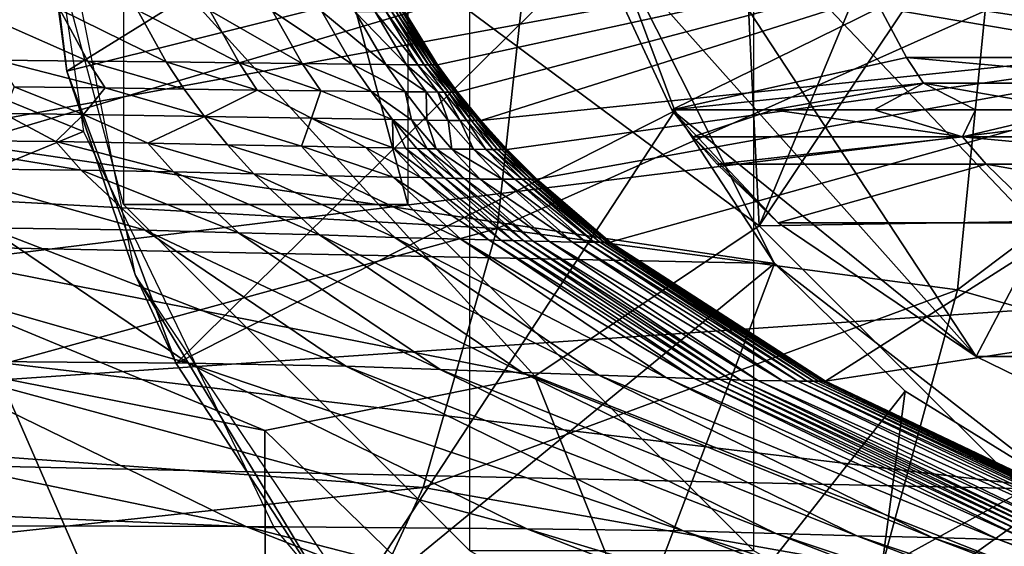
# Model space of a CAD drawing. Units: inches. Extents: x -11.9 to 14.7, y -14 to 10.3.
# Drawn here: x -9.7 to -9.6, y -0.1 to 0 of the extents above; entities that cross this region are included whole.
import ezdxf

# ---------------------------------------------------------------- set-up
doc = ezdxf.new("R2010")
doc.units = ezdxf.units.IN
doc.header["$MEASUREMENT"] = 0
doc.layers.add('STORAGE-LEG', color=4, linetype='Continuous')
doc.layers.add('STORAGE-TOP', color=4, linetype='Continuous')

msp = doc.modelspace()

# ---------------------------------------------------------------- linework, layer by layer
at = {"layer": 'STORAGE-LEG'}
for points in [[(-10.06081, 0.11315, 28.54368), (-10.06092, -0.11315, 28.54368), (-9.33935, 0.01919, 28.54368)], [(-10.06092, -0.11315, 28.54368), (-9.33935, 0.01919, 28.54368), (-10.06081, 0.11315, 28.54368)], [(-9.63482, -0.06963, 29.76427), (-9.79118, 0.04641, 29.76427), (-9.64194, 0.07609, 29.76427)], [(-9.63482, -0.06963, 29.76427), (-9.64194, 0.07609, 29.76427), (-9.61335, -0.03745, 29.76427)], [(-9.63482, -0.06963, 29.76427), (-9.66641, -0.09081, 29.76427), (-9.79118, 0.04641, 29.76427)], [(-9.66641, -0.09081, 29.76427), (-9.77396, -0.06959, 29.76427), (-9.79118, 0.04641, 29.76427)], [(-10.06092, -0.11315, 28.54368), (-9.33829, -0.02391, 28.54368), (-9.33935, 0.01919, 28.54368)], [(-9.33935, 0.01919, 28.54368), (-10.06092, -0.11315, 28.54368), (-9.33829, -0.02391, 28.54368)], [(-9.86789, 0, 14.05838), (-9.7382, 0.00004, 14.09186), (-9.72995, -0.05633, 14.09724)], [(-9.85024, -0.10592, 14.0783), (-9.86789, 0, 14.05838), (-9.72995, -0.05633, 14.09724)], [(-9.7382, 0.0005, 14.09186), (-9.7323, -0.04783, 14.3307), (-9.72267, -0.07663, 14.10175)], [(-9.73815, -0.00431, 14.3307), (-9.7323, -0.04783, 14.3307), (-9.7382, 0.0005, 14.09186)], [(-9.60427, -0.08801, 43.38657), (-9.66199, 0, 43.38657), (-9.55604, -0.11154, 43.38657)], [(-9.60427, -0.08801, 43.38657), (-9.66007, -0.02538, 43.38657), (-9.66199, 0, 43.38657)], [(-9.66199, 0, 43.38657), (-9.14972, 0, 43.38657), (-9.55604, -0.11154, 43.38657)], [(-9.63482, -0.06963, 29.17372), (-9.60595, 0, 29.17372), (-9.54082, -0.06809, 29.17372)], [(-9.63482, -0.06963, 29.17372), (-9.61335, -0.03745, 29.76427), (-9.60595, 0, 29.17372)], [(-9.52721, 0, 29.17372), (-9.54082, -0.06809, 29.17372), (-9.60595, 0, 29.17372)], [(-9.56236, 0, 27.00573), (-9.56286, -0.04544, 27.00626), (-9.60299, -0.03933, 26.27836)], [(-9.65943, -0.00258, 14.40944), (-9.7323, -0.04783, 14.3307), (-9.73815, -0.00431, 14.3307)], [(-9.65943, -0.00258, 14.40944), (-9.65592, -0.02872, 14.40944), (-9.7323, -0.04783, 14.3307)], [(-9.61356, -0.00427, 42.6581), (-9.54721, -0.04168, 42.63841), (-9.58193, -0.02553, 42.63841)], [(-9.61356, -0.00427, 42.6581), (-9.58193, -0.02553, 42.67778), (-9.54721, -0.04168, 42.67778)], [(-9.54721, -0.04168, 42.67778), (-9.54721, -0.04168, 42.63841), (-9.61356, -0.00427, 42.6581)], [(-10.06092, -0.11315, 28.54368), (-9.3189, -0.06244, 28.54368), (-9.33829, -0.02391, 28.54368)], [(-10.06092, -0.11315, 28.54368), (-9.3189, -0.06244, 28.54368), (-9.33829, -0.02391, 28.54368)], [(-9.58193, -0.02553, 42.67778), (-9.6847, -0.03945, 42.67778), (-9.68013, -0.04691, 42.67778)], [(-9.67729, -0.05079, 42.67778), (-9.58193, -0.02553, 42.67778), (-9.68013, -0.04691, 42.67778)], [(-9.67729, -0.05079, 42.67778), (-9.67403, -0.05475, 42.67778), (-9.58193, -0.02553, 42.67778)], [(-9.67403, -0.05475, 42.67778), (-9.54721, -0.04168, 42.67778), (-9.58193, -0.02553, 42.67778)], [(-9.61783, -0.03883, 44.10947), (-9.66007, -0.02538, 43.38657), (-9.6471, -0.05325, 43.38657)], [(-9.6471, -0.05325, 43.38657), (-9.66007, -0.02538, 43.38657), (-9.60427, -0.08801, 43.38657)], [(-9.8837, -0.03764, 14.44894), (-9.63265, -0.07493, 14.44894), (-9.65592, -0.02872, 14.44894)], [(-9.65592, -0.02872, 14.40944), (-9.71694, -0.08901, 14.3307), (-9.7323, -0.04783, 14.3307)], [(-9.65592, -0.02872, 14.40944), (-9.6467, -0.0534, 14.40944), (-9.71694, -0.08901, 14.3307)], [(-9.65592, -0.02872, 14.44894), (-9.6467, -0.0534, 14.40944), (-9.65592, -0.02872, 14.40944)], [(-9.65592, -0.02872, 14.44894), (-9.63265, -0.07493, 14.44894), (-9.63265, -0.07493, 14.40944)], [(-9.65592, -0.02872, 14.44894), (-9.63265, -0.07493, 14.40944), (-9.6467, -0.0534, 14.40944)], [(-9.66788, -0.03472, 25.03805), (-9.76889, -0.06463, 23.17166), (-9.76513, -0.0318, 23.1716)], [(-9.66788, -0.03472, 25.03805), (-9.6717, -0.07001, 25.03819), (-9.76889, -0.06463, 23.17166)], [(-9.60299, -0.03933, 26.27836), (-9.6717, -0.07001, 25.03819), (-9.66788, -0.03472, 25.03805)], [(-9.63265, -0.07493, 14.44894), (-9.8837, -0.03764, 14.44894), (-9.90486, -0.06944, 14.44894)], [(-9.63482, -0.06963, 29.17372), (-9.63482, -0.06963, 29.76427), (-9.61335, -0.03745, 29.76427)], [(-9.72936, -0.04641, 41.76452), (-9.73331, -0.03914, 41.76433), (-9.74596, -0.03906, 41.52919)], [(-9.72936, -0.04641, 41.76452), (-9.74596, -0.03906, 41.52919), (-9.74211, -0.04629, 41.5294)], [(-9.71831, -0.04652, 41.96948), (-9.72235, -0.03922, 41.96938), (-9.73331, -0.03914, 41.76433)], [(-9.71831, -0.04652, 41.96948), (-9.73331, -0.03914, 41.76433), (-9.72936, -0.04641, 41.76452)], [(-9.70806, -0.04664, 42.16106), (-9.71219, -0.03929, 42.16108), (-9.72235, -0.03922, 41.96938)], [(-9.70806, -0.04664, 42.16106), (-9.72235, -0.03922, 41.96938), (-9.71831, -0.04652, 41.96948)], [(-9.69916, -0.04675, 42.32805), (-9.70336, -0.03937, 42.32819), (-9.71219, -0.03929, 42.16108)], [(-9.69916, -0.04675, 42.32805), (-9.71219, -0.03929, 42.16108), (-9.70806, -0.04664, 42.16106)], [(-9.69214, -0.04683, 42.45924), (-9.69642, -0.03941, 42.45946), (-9.70336, -0.03937, 42.32819)], [(-9.69214, -0.04683, 42.45924), (-9.70336, -0.03937, 42.32819), (-9.69916, -0.04675, 42.32805)], [(-9.68738, -0.04687, 42.54694), (-9.69173, -0.03945, 42.54717), (-9.69642, -0.03941, 42.45946)], [(-9.68738, -0.04687, 42.54694), (-9.69642, -0.03941, 42.45946), (-9.69214, -0.04683, 42.45924)], [(-9.68448, -0.04691, 42.59892), (-9.68891, -0.03945, 42.5991), (-9.69173, -0.03945, 42.54717)], [(-9.68448, -0.04691, 42.59892), (-9.69173, -0.03945, 42.54717), (-9.68738, -0.04687, 42.54694)], [(-9.68288, -0.04691, 42.62646), (-9.68737, -0.03945, 42.62659), (-9.68891, -0.03945, 42.5991)], [(-9.68288, -0.04691, 42.62646), (-9.68891, -0.03945, 42.5991), (-9.68448, -0.04691, 42.59892)], [(-9.68201, -0.04691, 42.64088), (-9.68655, -0.03945, 42.64094), (-9.68737, -0.03945, 42.62659)], [(-9.68201, -0.04691, 42.64088), (-9.68737, -0.03945, 42.62659), (-9.68288, -0.04691, 42.62646)], [(-9.6814, -0.04691, 42.65175), (-9.68596, -0.03945, 42.65178), (-9.68655, -0.03945, 42.64094)], [(-9.6814, -0.04691, 42.65175), (-9.68655, -0.03945, 42.64094), (-9.68201, -0.04691, 42.64088)], [(-9.6809, -0.04691, 42.66124), (-9.68548, -0.03945, 42.66125), (-9.68596, -0.03945, 42.65178)], [(-9.6809, -0.04691, 42.66124), (-9.68596, -0.03945, 42.65178), (-9.6814, -0.04691, 42.65175)], [(-9.6805, -0.04691, 42.66981), (-9.68507, -0.03945, 42.66981), (-9.68548, -0.03945, 42.66125)], [(-9.6805, -0.04691, 42.66981), (-9.68548, -0.03945, 42.66125), (-9.6809, -0.04691, 42.66124)], [(-9.68031, -0.04691, 42.67389), (-9.68489, -0.03945, 42.67388), (-9.68507, -0.03945, 42.66981)], [(-9.68031, -0.04691, 42.67389), (-9.68507, -0.03945, 42.66981), (-9.6805, -0.04691, 42.66981)], [(-9.68022, -0.04691, 42.6759), (-9.6848, -0.03945, 42.67589), (-9.68489, -0.03945, 42.67388)], [(-9.68022, -0.04691, 42.6759), (-9.68489, -0.03945, 42.67388), (-9.68031, -0.04691, 42.67389)], [(-9.68013, -0.04691, 42.67791), (-9.6847, -0.03945, 42.67791), (-9.6848, -0.03945, 42.67589)], [(-9.68013, -0.04691, 42.67791), (-9.6848, -0.03945, 42.67589), (-9.68022, -0.04691, 42.6759)], [(-9.60299, -0.03933, 26.27836), (-9.6069, -0.07862, 26.27877), (-9.6717, -0.07001, 25.03819)], [(-9.61783, -0.03883, 44.10947), (-9.6471, -0.05325, 43.38657), (-9.61406, -0.04591, 44.11167)], [(-9.5761, -0.04591, 44.83765), (-9.57994, -0.03883, 44.83416), (-9.61783, -0.03883, 44.10947)], [(-9.5761, -0.04591, 44.83765), (-9.61783, -0.03883, 44.10947), (-9.61406, -0.04591, 44.11167)], [(-9.56286, -0.04544, 27.00626), (-9.6069, -0.07862, 26.27877), (-9.60299, -0.03933, 26.27836)], [(-9.54721, -0.04168, 42.67778), (-9.67403, -0.05475, 42.67778), (-9.67033, -0.05886, 42.67778)], [(-9.66612, -0.06305, 42.67778), (-9.54721, -0.04168, 42.67778), (-9.67033, -0.05886, 42.67778)], [(-9.54721, -0.04168, 42.67778), (-9.66612, -0.06305, 42.67778), (-9.65582, -0.07193, 42.67778)], [(-9.65582, -0.07193, 42.67778), (-9.62548, -0.0915, 42.67778), (-9.54721, -0.04168, 42.67778)], [(-9.62548, -0.0915, 42.67778), (-9.47548, -0.06836, 42.67778), (-9.54721, -0.04168, 42.67778)], [(-9.56286, -0.04544, 27.00626), (-9.56683, -0.09001, 27.00782), (-9.6069, -0.07862, 26.27877)], [(-9.72691, -0.05017, 41.76464), (-9.72936, -0.04641, 41.76452), (-9.74211, -0.04629, 41.5294)], [(-9.72691, -0.05017, 41.76464), (-9.74211, -0.04629, 41.5294), (-9.73972, -0.05002, 41.52953)], [(-9.7158, -0.05033, 41.96955), (-9.71831, -0.04652, 41.96948), (-9.72936, -0.04641, 41.76452)], [(-9.7158, -0.05033, 41.96955), (-9.72936, -0.04641, 41.76452), (-9.72691, -0.05017, 41.76464)], [(-9.7055, -0.05048, 42.16105), (-9.70806, -0.04664, 42.16106), (-9.71831, -0.04652, 41.96948)], [(-9.7055, -0.05048, 42.16105), (-9.71831, -0.04652, 41.96948), (-9.7158, -0.05033, 41.96955)], [(-9.69655, -0.0506, 42.32797), (-9.69916, -0.04675, 42.32805), (-9.70806, -0.04664, 42.16106)], [(-9.69655, -0.0506, 42.32797), (-9.70806, -0.04664, 42.16106), (-9.7055, -0.05048, 42.16105)], [(-9.68948, -0.05067, 42.45911), (-9.69214, -0.04683, 42.45924), (-9.69916, -0.04675, 42.32805)], [(-9.68948, -0.05067, 42.45911), (-9.69916, -0.04675, 42.32805), (-9.69655, -0.0506, 42.32797)], [(-9.68467, -0.05075, 42.5468), (-9.68738, -0.04687, 42.54694), (-9.69214, -0.04683, 42.45924)], [(-9.68467, -0.05075, 42.5468), (-9.69214, -0.04683, 42.45924), (-9.68948, -0.05067, 42.45911)], [(-9.68173, -0.05075, 42.5988), (-9.68448, -0.04691, 42.59892), (-9.68738, -0.04687, 42.54694)], [(-9.68173, -0.05075, 42.5988), (-9.68738, -0.04687, 42.54694), (-9.68467, -0.05075, 42.5468)], [(-9.68009, -0.05079, 42.62638), (-9.68288, -0.04691, 42.62646), (-9.68448, -0.04691, 42.59892)], [(-9.68009, -0.05079, 42.62638), (-9.68448, -0.04691, 42.59892), (-9.68173, -0.05075, 42.5988)], [(-9.6792, -0.05079, 42.64083), (-9.68201, -0.04691, 42.64088), (-9.68288, -0.04691, 42.62646)], [(-9.6792, -0.05079, 42.64083), (-9.68288, -0.04691, 42.62646), (-9.68009, -0.05079, 42.62638)], [(-9.67856, -0.05079, 42.65173), (-9.6814, -0.04691, 42.65175), (-9.68201, -0.04691, 42.64088)], [(-9.67856, -0.05079, 42.65173), (-9.68201, -0.04691, 42.64088), (-9.6792, -0.05079, 42.64083)], [(-9.67806, -0.05079, 42.66123), (-9.6809, -0.04691, 42.66124), (-9.6814, -0.04691, 42.65175)], [(-9.67806, -0.05079, 42.66123), (-9.6814, -0.04691, 42.65175), (-9.67856, -0.05079, 42.65173)], [(-9.67765, -0.05079, 42.6698), (-9.6805, -0.04691, 42.66981), (-9.6809, -0.04691, 42.66124)], [(-9.67765, -0.05079, 42.6698), (-9.6809, -0.04691, 42.66124), (-9.67806, -0.05079, 42.66123)], [(-9.67747, -0.05079, 42.67389), (-9.68031, -0.04691, 42.67389), (-9.6805, -0.04691, 42.66981)], [(-9.67747, -0.05079, 42.67389), (-9.6805, -0.04691, 42.66981), (-9.67765, -0.05079, 42.6698)], [(-9.67738, -0.05079, 42.6759), (-9.68022, -0.04691, 42.6759), (-9.68031, -0.04691, 42.67389)], [(-9.67738, -0.05079, 42.6759), (-9.68031, -0.04691, 42.67389), (-9.67747, -0.05079, 42.67389)], [(-9.67729, -0.05079, 42.67791), (-9.68013, -0.04691, 42.67791), (-9.68022, -0.04691, 42.6759)], [(-9.67729, -0.05079, 42.67791), (-9.68022, -0.04691, 42.6759), (-9.67738, -0.05079, 42.6759)], [(-9.6471, -0.05325, 43.38657), (-9.6117, -0.04952, 44.11341), (-9.61406, -0.04591, 44.11167)], [(-9.57384, -0.04952, 44.83765), (-9.5761, -0.04591, 44.83765), (-9.61406, -0.04591, 44.11167)], [(-9.57384, -0.04952, 44.83765), (-9.61406, -0.04591, 44.11167), (-9.6117, -0.04952, 44.11341)], [(-9.72267, -0.07663, 14.10175), (-9.7323, -0.04783, 14.3307), (-9.71694, -0.08901, 14.3307)], [(-9.63285, -0.05325, 43.65913), (-9.6117, -0.04952, 44.11341), (-9.6471, -0.05325, 43.38657)], [(-9.61861, -0.05325, 43.93157), (-9.6117, -0.04952, 44.11341), (-9.63285, -0.05325, 43.65913)], [(-9.61861, -0.05325, 43.93157), (-9.60438, -0.05325, 44.20376), (-9.6117, -0.04952, 44.11341)], [(-9.6117, -0.04952, 44.11341), (-9.60438, -0.05325, 44.20376), (-9.59018, -0.05325, 44.47554)], [(-9.6117, -0.04952, 44.11341), (-9.59018, -0.05325, 44.47554), (-9.57384, -0.04952, 44.83765)], [(-9.73972, -0.05002, 41.52953), (-9.74126, -0.05379, 41.45086), (-9.72998, -0.05394, 41.65788)], [(-9.73972, -0.05002, 41.52953), (-9.72998, -0.05394, 41.65788), (-9.72691, -0.05017, 41.76464)], [(-9.72691, -0.05017, 41.76464), (-9.72998, -0.05394, 41.65788), (-9.71295, -0.05421, 41.96962)], [(-9.72691, -0.05017, 41.76464), (-9.71295, -0.05421, 41.96962), (-9.7158, -0.05033, 41.96955)], [(-9.71295, -0.05421, 41.96962), (-9.7055, -0.05048, 42.16105), (-9.7158, -0.05033, 41.96955)], [(-9.69788, -0.05444, 42.24827), (-9.7055, -0.05048, 42.16105), (-9.71295, -0.05421, 41.96962)], [(-9.69788, -0.05444, 42.24827), (-9.69655, -0.0506, 42.32797), (-9.7055, -0.05048, 42.16105)], [(-9.68646, -0.05463, 42.45896), (-9.69655, -0.0506, 42.32797), (-9.69788, -0.05444, 42.24827)], [(-9.69655, -0.0506, 42.32797), (-9.68646, -0.05463, 42.45896), (-9.68948, -0.05067, 42.45911)], [(-9.68467, -0.05075, 42.5468), (-9.68948, -0.05067, 42.45911), (-9.68376, -0.05467, 42.50797)], [(-9.68646, -0.05463, 42.45896), (-9.68376, -0.05467, 42.50797), (-9.68948, -0.05067, 42.45911)], [(-9.68467, -0.05075, 42.5468), (-9.68376, -0.05467, 42.50797), (-9.6816, -0.05471, 42.54664)], [(-9.68173, -0.05075, 42.5988), (-9.68467, -0.05075, 42.5468), (-9.6816, -0.05471, 42.54664)], [(-9.68009, -0.05079, 42.62638), (-9.68173, -0.05075, 42.5988), (-9.6786, -0.05475, 42.59866)], [(-9.68173, -0.05075, 42.5988), (-9.6816, -0.05471, 42.54664), (-9.6786, -0.05475, 42.59866)], [(-9.68009, -0.05079, 42.62638), (-9.6786, -0.05475, 42.59866), (-9.67692, -0.05475, 42.62629)], [(-9.6792, -0.05079, 42.64083), (-9.68009, -0.05079, 42.62638), (-9.67692, -0.05475, 42.62629)], [(-9.6792, -0.05079, 42.64083), (-9.67692, -0.05475, 42.62629), (-9.67599, -0.05475, 42.64078)], [(-9.67856, -0.05079, 42.65173), (-9.6792, -0.05079, 42.64083), (-9.67599, -0.05475, 42.64078)], [(-9.67806, -0.05079, 42.66123), (-9.67856, -0.05079, 42.65173), (-9.67533, -0.05475, 42.65171)], [(-9.67856, -0.05079, 42.65173), (-9.67599, -0.05475, 42.64078), (-9.67533, -0.05475, 42.65171)], [(-9.67806, -0.05079, 42.66123), (-9.67533, -0.05475, 42.65171), (-9.67482, -0.05475, 42.66123)], [(-9.67765, -0.05079, 42.6698), (-9.67806, -0.05079, 42.66123), (-9.67482, -0.05475, 42.66123)], [(-9.67765, -0.05079, 42.6698), (-9.67482, -0.05475, 42.66123), (-9.6744, -0.05475, 42.6698)], [(-9.67747, -0.05079, 42.67389), (-9.67765, -0.05079, 42.6698), (-9.6744, -0.05475, 42.6698)], [(-9.67738, -0.05079, 42.6759), (-9.67747, -0.05079, 42.67389), (-9.67421, -0.05475, 42.67389)], [(-9.67747, -0.05079, 42.67389), (-9.6744, -0.05475, 42.6698), (-9.67421, -0.05475, 42.67389)], [(-9.67738, -0.05079, 42.6759), (-9.67421, -0.05475, 42.67389), (-9.67412, -0.05475, 42.6759)], [(-9.67729, -0.05079, 42.67791), (-9.67738, -0.05079, 42.6759), (-9.67412, -0.05475, 42.6759)], [(-9.67729, -0.05079, 42.67791), (-9.67412, -0.05475, 42.6759), (-9.67403, -0.05475, 42.67791)], [(-9.74126, -0.05379, 41.45086), (-9.75577, -0.05752, 41.12457), (-9.73388, -0.05775, 41.52984)], [(-9.72998, -0.05394, 41.65788), (-9.74126, -0.05379, 41.45086), (-9.73388, -0.05775, 41.52984)], [(-9.72998, -0.05394, 41.65788), (-9.73388, -0.05775, 41.52984), (-9.72093, -0.05798, 41.76492)], [(-9.72093, -0.05798, 41.76492), (-9.71295, -0.05421, 41.96962), (-9.72998, -0.05394, 41.65788)], [(-9.6467, -0.0534, 14.40944), (-9.69352, -0.12488, 14.3307), (-9.71694, -0.08901, 14.3307)], [(-9.6467, -0.0534, 14.40944), (-9.63265, -0.07493, 14.40944), (-9.69352, -0.12488, 14.3307)], [(-9.63285, -0.05325, 43.65913), (-9.6471, -0.05325, 43.38657), (-9.64416, -0.05706, 43.38657)], [(-9.60427, -0.08801, 43.38657), (-9.63214, -0.06917, 43.38657), (-9.6471, -0.05325, 43.38657)], [(-9.63214, -0.06917, 43.38657), (-9.64416, -0.05706, 43.38657), (-9.6471, -0.05325, 43.38657)], [(-9.64416, -0.05706, 43.38657), (-9.60617, -0.05706, 44.11342), (-9.63285, -0.05325, 43.65913)], [(-9.61861, -0.05325, 43.93157), (-9.63285, -0.05325, 43.65913), (-9.60617, -0.05706, 44.11342)], [(-9.60617, -0.05706, 44.11342), (-9.60438, -0.05325, 44.20376), (-9.61861, -0.05325, 43.93157)], [(-9.59018, -0.05325, 44.47554), (-9.60438, -0.05325, 44.20376), (-9.60617, -0.05706, 44.11342)], [(-9.60617, -0.05706, 44.11342), (-9.56832, -0.05706, 44.83766), (-9.59018, -0.05325, 44.47554)], [(-9.71295, -0.05421, 41.96962), (-9.72093, -0.05798, 41.76492), (-9.7097, -0.05821, 41.9697)], [(-9.71295, -0.05421, 41.96962), (-9.69928, -0.0584, 42.16103), (-9.69788, -0.05444, 42.24827)], [(-9.71295, -0.05421, 41.96962), (-9.7097, -0.05821, 41.9697), (-9.69928, -0.0584, 42.16103)], [(-9.69788, -0.05444, 42.24827), (-9.69928, -0.0584, 42.16103), (-9.69021, -0.05856, 42.32777)], [(-9.68646, -0.05463, 42.45896), (-9.69788, -0.05444, 42.24827), (-9.68635, -0.05863, 42.39845)], [(-9.69788, -0.05444, 42.24827), (-9.69021, -0.05856, 42.32777), (-9.68635, -0.05863, 42.39845)], [(-9.68303, -0.05871, 42.45879), (-9.68646, -0.05463, 42.45896), (-9.68462, -0.05867, 42.43001)], [(-9.68646, -0.05463, 42.45896), (-9.68635, -0.05863, 42.39845), (-9.68462, -0.05867, 42.43001)], [(-9.68159, -0.05875, 42.48467), (-9.68646, -0.05463, 42.45896), (-9.68303, -0.05871, 42.45879)], [(-9.68376, -0.05467, 42.50797), (-9.68646, -0.05463, 42.45896), (-9.68159, -0.05875, 42.48467)], [(-9.68376, -0.05467, 42.50797), (-9.68159, -0.05875, 42.48467), (-9.6803, -0.05875, 42.50779)], [(-9.6816, -0.05471, 42.54664), (-9.68376, -0.05467, 42.50797), (-9.6803, -0.05875, 42.50779)], [(-9.6816, -0.05471, 42.54664), (-9.6803, -0.05875, 42.50779), (-9.6781, -0.05879, 42.54645)], [(-9.6786, -0.05475, 42.59866), (-9.6816, -0.05471, 42.54664), (-9.6781, -0.05879, 42.54645)], [(-9.6786, -0.05475, 42.59866), (-9.6781, -0.05879, 42.54645), (-9.67505, -0.05882, 42.59851)], [(-9.67692, -0.05475, 42.62629), (-9.6786, -0.05475, 42.59866), (-9.67505, -0.05882, 42.59851)], [(-9.67599, -0.05475, 42.64078), (-9.67692, -0.05475, 42.62629), (-9.67332, -0.05886, 42.62619)], [(-9.67692, -0.05475, 42.62629), (-9.67505, -0.05882, 42.59851), (-9.67332, -0.05886, 42.62619)], [(-9.67599, -0.05475, 42.64078), (-9.67332, -0.05886, 42.62619), (-9.67235, -0.05886, 42.64073)], [(-9.67533, -0.05475, 42.65171), (-9.67599, -0.05475, 42.64078), (-9.67235, -0.05886, 42.64073)], [(-9.67533, -0.05475, 42.65171), (-9.67235, -0.05886, 42.64073), (-9.67166, -0.05886, 42.65169)], [(-9.67482, -0.05475, 42.66123), (-9.67533, -0.05475, 42.65171), (-9.67166, -0.05886, 42.65169)], [(-9.67482, -0.05475, 42.66123), (-9.67166, -0.05886, 42.65169), (-9.67113, -0.05886, 42.66122)], [(-9.6744, -0.05475, 42.6698), (-9.67482, -0.05475, 42.66123), (-9.67113, -0.05886, 42.66122)], [(-9.6744, -0.05475, 42.6698), (-9.67113, -0.05886, 42.66122), (-9.67071, -0.05886, 42.6698)], [(-9.67421, -0.05475, 42.67389), (-9.6744, -0.05475, 42.6698), (-9.67071, -0.05886, 42.6698)], [(-9.67412, -0.05475, 42.6759), (-9.67421, -0.05475, 42.67389), (-9.67052, -0.05886, 42.67389)], [(-9.67421, -0.05475, 42.67389), (-9.67071, -0.05886, 42.6698), (-9.67052, -0.05886, 42.67389)], [(-9.67412, -0.05475, 42.6759), (-9.67052, -0.05886, 42.67389), (-9.67043, -0.05886, 42.6759)], [(-9.67403, -0.05475, 42.67791), (-9.67412, -0.05475, 42.6759), (-9.67043, -0.05886, 42.6759)], [(-9.67403, -0.05475, 42.67791), (-9.67043, -0.05886, 42.6759), (-9.67033, -0.05886, 42.67791)], [(-9.72995, -0.05633, 14.09724), (-9.70312, -0.11215, 14.11288), (-9.85024, -0.10592, 14.0783)], [(-9.7303, -0.06175, 41.53002), (-9.73388, -0.05775, 41.52984), (-9.75577, -0.05752, 41.12457)], [(-9.7303, -0.06175, 41.53002), (-9.75577, -0.05752, 41.12457), (-9.75225, -0.06152, 41.12473)], [(-9.71728, -0.06202, 41.76508), (-9.72093, -0.05798, 41.76492), (-9.73388, -0.05775, 41.52984)], [(-9.71728, -0.06202, 41.76508), (-9.73388, -0.05775, 41.52984), (-9.7303, -0.06175, 41.53002)], [(-9.70598, -0.06228, 41.96979), (-9.7097, -0.05821, 41.9697), (-9.72093, -0.05798, 41.76492)], [(-9.70598, -0.06228, 41.96979), (-9.72093, -0.05798, 41.76492), (-9.71728, -0.06202, 41.76508)], [(-9.6955, -0.06255, 42.16101), (-9.69928, -0.0584, 42.16103), (-9.7097, -0.05821, 41.9697)], [(-9.6955, -0.06255, 42.16101), (-9.7097, -0.05821, 41.9697), (-9.70598, -0.06228, 41.96979)], [(-9.64076, -0.06094, 43.38657), (-9.60617, -0.05706, 44.11342), (-9.64416, -0.05706, 43.38657)], [(-9.64416, -0.05706, 43.38657), (-9.63214, -0.06917, 43.38657), (-9.64076, -0.06094, 43.38657)], [(-9.64076, -0.06094, 43.38657), (-9.60287, -0.06094, 44.11167), (-9.60617, -0.05706, 44.11342)], [(-9.56493, -0.06094, 44.83766), (-9.56832, -0.05706, 44.83766), (-9.60617, -0.05706, 44.11342)], [(-9.56493, -0.06094, 44.83766), (-9.60617, -0.05706, 44.11342), (-9.60287, -0.06094, 44.11167)], [(-9.68636, -0.06275, 42.32765), (-9.69021, -0.05856, 42.32777), (-9.69928, -0.0584, 42.16103)], [(-9.68636, -0.06275, 42.32765), (-9.69928, -0.0584, 42.16103), (-9.6955, -0.06255, 42.16101)], [(-9.68247, -0.06282, 42.39829), (-9.68635, -0.05863, 42.39845), (-9.69021, -0.05856, 42.32777)], [(-9.68247, -0.06282, 42.39829), (-9.69021, -0.05856, 42.32777), (-9.68636, -0.06275, 42.32765)], [(-9.68072, -0.06286, 42.42983), (-9.68462, -0.05867, 42.43001), (-9.68635, -0.05863, 42.39845)], [(-9.68072, -0.06286, 42.42983), (-9.68635, -0.05863, 42.39845), (-9.68247, -0.06282, 42.39829)], [(-9.68462, -0.05867, 42.43001), (-9.68072, -0.06286, 42.42983), (-9.67911, -0.0629, 42.4586)], [(-9.68462, -0.05867, 42.43001), (-9.67911, -0.0629, 42.4586), (-9.68303, -0.05871, 42.45879)], [(-9.68303, -0.05871, 42.45879), (-9.67911, -0.0629, 42.4586), (-9.67766, -0.06294, 42.48447)], [(-9.68303, -0.05871, 42.45879), (-9.67766, -0.06294, 42.48447), (-9.68159, -0.05875, 42.48467)], [(-9.67635, -0.06294, 42.50758), (-9.6803, -0.05875, 42.50779), (-9.68159, -0.05875, 42.48467)], [(-9.67635, -0.06294, 42.50758), (-9.68159, -0.05875, 42.48467), (-9.67766, -0.06294, 42.48447)], [(-9.67412, -0.06302, 42.54625), (-9.6781, -0.05879, 42.54645), (-9.6803, -0.05875, 42.50779)], [(-9.67412, -0.06302, 42.54625), (-9.6803, -0.05875, 42.50779), (-9.67635, -0.06294, 42.50758)], [(-9.67101, -0.06305, 42.59834), (-9.67505, -0.05882, 42.59851), (-9.6781, -0.05879, 42.54645)], [(-9.67101, -0.06305, 42.59834), (-9.6781, -0.05879, 42.54645), (-9.67412, -0.06302, 42.54625)], [(-9.66922, -0.06305, 42.62607), (-9.67332, -0.05886, 42.62619), (-9.67505, -0.05882, 42.59851)], [(-9.66922, -0.06305, 42.62607), (-9.67505, -0.05882, 42.59851), (-9.67101, -0.06305, 42.59834)], [(-9.6682, -0.06305, 42.64066), (-9.67235, -0.05886, 42.64073), (-9.67332, -0.05886, 42.62619)], [(-9.6682, -0.06305, 42.64066), (-9.67332, -0.05886, 42.62619), (-9.66922, -0.06305, 42.62607)], [(-9.66749, -0.06305, 42.65166), (-9.67166, -0.05886, 42.65169), (-9.67235, -0.05886, 42.64073)], [(-9.66749, -0.06305, 42.65166), (-9.67235, -0.05886, 42.64073), (-9.6682, -0.06305, 42.64066)], [(-9.66694, -0.06305, 42.66121), (-9.67113, -0.05886, 42.66122), (-9.67166, -0.05886, 42.65169)], [(-9.66694, -0.06305, 42.66121), (-9.67166, -0.05886, 42.65169), (-9.66749, -0.06305, 42.65166)], [(-9.6665, -0.06305, 42.6698), (-9.67071, -0.05886, 42.6698), (-9.67113, -0.05886, 42.66122)], [(-9.6665, -0.06305, 42.6698), (-9.67113, -0.05886, 42.66122), (-9.66694, -0.06305, 42.66121)], [(-9.66631, -0.06305, 42.67389), (-9.67052, -0.05886, 42.67389), (-9.67071, -0.05886, 42.6698)], [(-9.66631, -0.06305, 42.67389), (-9.67071, -0.05886, 42.6698), (-9.6665, -0.06305, 42.6698)], [(-9.66621, -0.06305, 42.6759), (-9.67043, -0.05886, 42.6759), (-9.67052, -0.05886, 42.67389)], [(-9.66621, -0.06305, 42.6759), (-9.67052, -0.05886, 42.67389), (-9.66631, -0.06305, 42.67389)], [(-9.66612, -0.06305, 42.67791), (-9.67033, -0.05886, 42.67791), (-9.67043, -0.05886, 42.6759)], [(-9.66612, -0.06305, 42.67791), (-9.67043, -0.05886, 42.6759), (-9.66621, -0.06305, 42.6759)], [(-9.63214, -0.06917, 43.38657), (-9.60287, -0.06094, 44.11167), (-9.64076, -0.06094, 43.38657)], [(-9.63214, -0.06917, 43.38657), (-9.59436, -0.06917, 44.10948), (-9.60287, -0.06094, 44.11167)], [(-9.55649, -0.06917, 44.83417), (-9.56493, -0.06094, 44.83766), (-9.60287, -0.06094, 44.11167)], [(-9.55649, -0.06917, 44.83417), (-9.60287, -0.06094, 44.11167), (-9.59436, -0.06917, 44.10948)], [(-9.7213, -0.07024, 41.53043), (-9.7303, -0.06175, 41.53002), (-9.75225, -0.06152, 41.12473)], [(-9.7213, -0.07024, 41.53043), (-9.75225, -0.06152, 41.12473), (-9.74338, -0.0699, 41.12509)], [(-9.70815, -0.07059, 41.76544), (-9.71728, -0.06202, 41.76508), (-9.7303, -0.06175, 41.53002)], [(-9.70815, -0.07059, 41.76544), (-9.7303, -0.06175, 41.53002), (-9.7213, -0.07024, 41.53043)], [(-9.69673, -0.0709, 41.96997), (-9.70598, -0.06228, 41.96979), (-9.71728, -0.06202, 41.76508)], [(-9.69673, -0.0709, 41.96997), (-9.71728, -0.06202, 41.76508), (-9.70815, -0.07059, 41.76544)], [(-9.68611, -0.07124, 42.16096), (-9.6955, -0.06255, 42.16101), (-9.70598, -0.06228, 41.96979)], [(-9.68611, -0.07124, 42.16096), (-9.70598, -0.06228, 41.96979), (-9.69673, -0.0709, 41.96997)], [(-9.76529, -0.19289, 28.54368), (-9.3189, -0.06244, 28.54368), (-10.06092, -0.11315, 28.54368)], [(-9.76529, -0.19289, 28.54368), (-9.3189, -0.06244, 28.54368), (-10.06092, -0.11315, 28.54368)], [(-9.2849, -0.08901, 28.54368), (-9.3189, -0.06244, 28.54368), (-9.76529, -0.19289, 28.54368)], [(-9.76529, -0.19289, 28.54368), (-9.2849, -0.08901, 28.54368), (-9.3189, -0.06244, 28.54368)], [(-9.67685, -0.07151, 42.32736), (-9.68636, -0.06275, 42.32765), (-9.6955, -0.06255, 42.16101)], [(-9.67685, -0.07151, 42.32736), (-9.6955, -0.06255, 42.16101), (-9.68611, -0.07124, 42.16096)], [(-9.67289, -0.07159, 42.39791), (-9.68247, -0.06282, 42.39829), (-9.68636, -0.06275, 42.32765)], [(-9.67289, -0.07159, 42.39791), (-9.68636, -0.06275, 42.32765), (-9.67685, -0.07151, 42.32736)], [(-9.6711, -0.07167, 42.42941), (-9.68072, -0.06286, 42.42983), (-9.68247, -0.06282, 42.39829)], [(-9.6711, -0.07167, 42.42941), (-9.68247, -0.06282, 42.39829), (-9.67289, -0.07159, 42.39791)], [(-9.68072, -0.06286, 42.42983), (-9.6711, -0.07167, 42.42941), (-9.66946, -0.0717, 42.45815)], [(-9.68072, -0.06286, 42.42983), (-9.66946, -0.0717, 42.45815), (-9.67911, -0.0629, 42.4586)], [(-9.67911, -0.0629, 42.4586), (-9.66946, -0.0717, 42.45815), (-9.66798, -0.07174, 42.48402)], [(-9.67911, -0.0629, 42.4586), (-9.66798, -0.07174, 42.48402), (-9.67766, -0.06294, 42.48447)], [(-9.66663, -0.07178, 42.50712), (-9.67635, -0.06294, 42.50758), (-9.67766, -0.06294, 42.48447)], [(-9.66663, -0.07178, 42.50712), (-9.67766, -0.06294, 42.48447), (-9.66798, -0.07174, 42.48402)], [(-9.66434, -0.07182, 42.54579), (-9.67412, -0.06302, 42.54625), (-9.67635, -0.06294, 42.50758)], [(-9.66434, -0.07182, 42.54579), (-9.67635, -0.06294, 42.50758), (-9.66663, -0.07178, 42.50712)], [(-9.66109, -0.0719, 42.59795), (-9.67101, -0.06305, 42.59834), (-9.67412, -0.06302, 42.54625)], [(-9.66109, -0.0719, 42.59795), (-9.67412, -0.06302, 42.54625), (-9.66434, -0.07182, 42.54579)], [(-9.65918, -0.0719, 42.62581), (-9.66922, -0.06305, 42.62607), (-9.67101, -0.06305, 42.59834)], [(-9.65918, -0.0719, 42.62581), (-9.67101, -0.06305, 42.59834), (-9.66109, -0.0719, 42.59795)], [(-9.65806, -0.07193, 42.64053), (-9.6682, -0.06305, 42.64066), (-9.66922, -0.06305, 42.62607)], [(-9.65806, -0.07193, 42.64053), (-9.66922, -0.06305, 42.62607), (-9.65918, -0.0719, 42.62581)], [(-9.65728, -0.07193, 42.6516), (-9.66749, -0.06305, 42.65166), (-9.6682, -0.06305, 42.64066)], [(-9.65728, -0.07193, 42.6516), (-9.6682, -0.06305, 42.64066), (-9.65806, -0.07193, 42.64053)], [(-9.65668, -0.07193, 42.6612), (-9.66694, -0.06305, 42.66121), (-9.66749, -0.06305, 42.65166)], [(-9.65668, -0.07193, 42.6612), (-9.66749, -0.06305, 42.65166), (-9.65728, -0.07193, 42.6516)], [(-9.65622, -0.07193, 42.6698), (-9.6665, -0.06305, 42.6698), (-9.66694, -0.06305, 42.66121)], [(-9.65622, -0.07193, 42.6698), (-9.66694, -0.06305, 42.66121), (-9.65668, -0.07193, 42.6612)], [(-9.65601, -0.07193, 42.67388), (-9.66631, -0.06305, 42.67389), (-9.6665, -0.06305, 42.6698)], [(-9.65601, -0.07193, 42.67388), (-9.6665, -0.06305, 42.6698), (-9.65622, -0.07193, 42.6698)], [(-9.65592, -0.07193, 42.67589), (-9.66621, -0.06305, 42.6759), (-9.66631, -0.06305, 42.67389)], [(-9.65592, -0.07193, 42.67589), (-9.66631, -0.06305, 42.67389), (-9.65601, -0.07193, 42.67388)], [(-9.65582, -0.07193, 42.67791), (-9.66612, -0.06305, 42.67791), (-9.66621, -0.06305, 42.6759)], [(-9.65582, -0.07193, 42.67791), (-9.66621, -0.06305, 42.6759), (-9.65592, -0.07193, 42.67589)], [(-9.6717, -0.07001, 25.03819), (-9.77916, -0.09942, 23.17181), (-9.76889, -0.06463, 23.17166)], [(-9.57912, -0.1253, 29.17372), (-9.63482, -0.06963, 29.17372), (-9.54082, -0.06809, 29.17372)], [(-9.59436, -0.06917, 44.10948), (-9.63214, -0.06917, 43.38657), (-9.60427, -0.08801, 43.38657)], [(-9.47548, -0.06836, 42.67778), (-9.62548, -0.0915, 42.67778), (-9.57794, -0.11415, 42.67778)], [(-9.59436, -0.06917, 44.10948), (-9.60427, -0.08801, 43.38657), (-9.56649, -0.08801, 44.1095)], [(-9.97464, -0.09843, 14.44894), (-9.59185, -0.10677, 14.44894), (-9.90486, -0.06944, 14.44894)], [(-9.63265, -0.07493, 14.44894), (-9.90486, -0.06944, 14.44894), (-9.59185, -0.10677, 14.44894)], [(-9.71524, -0.08897, 41.12592), (-9.74338, -0.0699, 41.12509), (-9.78307, -0.06959, 40.38162)], [(-9.71524, -0.08897, 41.12592), (-9.78307, -0.06959, 40.38162), (-9.75504, -0.08862, 40.38227)], [(-9.6717, -0.07001, 25.03819), (-9.68214, -0.1065, 25.03857), (-9.77916, -0.09942, 23.17181)], [(-9.70445, -0.09843, 29.76427), (-9.77396, -0.06959, 29.76427), (-9.66641, -0.09081, 29.76427)], [(-9.74172, -0.09104, 29.76427), (-9.77396, -0.06959, 29.76427), (-9.70445, -0.09843, 29.76427)], [(-9.69304, -0.08939, 41.53131), (-9.7213, -0.07024, 41.53043), (-9.74338, -0.0699, 41.12509)], [(-9.69304, -0.08939, 41.53131), (-9.74338, -0.0699, 41.12509), (-9.71524, -0.08897, 41.12592)], [(-9.67976, -0.08985, 41.76617), (-9.70815, -0.07059, 41.76544), (-9.7213, -0.07024, 41.53043)], [(-9.67976, -0.08985, 41.76617), (-9.7213, -0.07024, 41.53043), (-9.69304, -0.08939, 41.53131)], [(-9.66819, -0.09027, 41.97029), (-9.69673, -0.0709, 41.96997), (-9.70815, -0.07059, 41.76544)], [(-9.66819, -0.09027, 41.97029), (-9.70815, -0.07059, 41.76544), (-9.67976, -0.08985, 41.76617)], [(-9.6069, -0.07862, 26.27877), (-9.68214, -0.1065, 25.03857), (-9.6717, -0.07001, 25.03819)], [(-9.66641, -0.09081, 29.17372), (-9.63482, -0.06963, 29.17372), (-9.57912, -0.1253, 29.17372)], [(-9.63482, -0.06963, 29.76427), (-9.63482, -0.06963, 29.17372), (-9.66641, -0.09081, 29.17372)], [(-9.63482, -0.06963, 29.76427), (-9.66641, -0.09081, 29.17372), (-9.66641, -0.09081, 29.76427)], [(-9.65742, -0.09066, 42.16072), (-9.68611, -0.07124, 42.16096), (-9.69673, -0.0709, 41.96997)], [(-9.65742, -0.09066, 42.16072), (-9.69673, -0.0709, 41.96997), (-9.66819, -0.09027, 41.97029)], [(-9.64798, -0.091, 42.32659), (-9.67685, -0.07151, 42.32736), (-9.68611, -0.07124, 42.16096)], [(-9.64798, -0.091, 42.32659), (-9.68611, -0.07124, 42.16096), (-9.65742, -0.09066, 42.16072)], [(-9.64393, -0.09112, 42.39694), (-9.67289, -0.07159, 42.39791), (-9.67685, -0.07151, 42.32736)], [(-9.64393, -0.09112, 42.39694), (-9.67685, -0.07151, 42.32736), (-9.64798, -0.091, 42.32659)], [(-9.64209, -0.0912, 42.42837), (-9.6711, -0.07167, 42.42941), (-9.67289, -0.07159, 42.39791)], [(-9.64209, -0.0912, 42.42837), (-9.67289, -0.07159, 42.39791), (-9.64393, -0.09112, 42.39694)], [(-9.6711, -0.07167, 42.42941), (-9.64209, -0.0912, 42.42837), (-9.6404, -0.09124, 42.45705)], [(-9.6711, -0.07167, 42.42941), (-9.6404, -0.09124, 42.45705), (-9.66946, -0.0717, 42.45815)], [(-9.66946, -0.0717, 42.45815), (-9.6404, -0.09124, 42.45705), (-9.63885, -0.09127, 42.48288)], [(-9.66946, -0.0717, 42.45815), (-9.63885, -0.09127, 42.48288), (-9.66798, -0.07174, 42.48402)], [(-9.63745, -0.09135, 42.50596), (-9.66663, -0.07178, 42.50712), (-9.66798, -0.07174, 42.48402)], [(-9.63745, -0.09135, 42.50596), (-9.66798, -0.07174, 42.48402), (-9.63885, -0.09127, 42.48288)], [(-9.63503, -0.09139, 42.54465), (-9.66434, -0.07182, 42.54579), (-9.66663, -0.07178, 42.50712)], [(-9.63503, -0.09139, 42.54465), (-9.66663, -0.07178, 42.50712), (-9.63745, -0.09135, 42.50596)], [(-9.63154, -0.09147, 42.59701), (-9.66109, -0.0719, 42.59795), (-9.66434, -0.07182, 42.54579)], [(-9.63154, -0.09147, 42.59701), (-9.66434, -0.07182, 42.54579), (-9.63503, -0.09139, 42.54465)], [(-9.62939, -0.0915, 42.62518), (-9.65918, -0.0719, 42.62581), (-9.66109, -0.0719, 42.59795)], [(-9.62939, -0.0915, 42.62518), (-9.66109, -0.0719, 42.59795), (-9.63154, -0.09147, 42.59701)], [(-9.62807, -0.0915, 42.6402), (-9.65806, -0.07193, 42.64053), (-9.65918, -0.0719, 42.62581)], [(-9.62807, -0.0915, 42.6402), (-9.65918, -0.0719, 42.62581), (-9.62939, -0.0915, 42.62518)], [(-9.62715, -0.0915, 42.65147), (-9.65728, -0.07193, 42.6516), (-9.65806, -0.07193, 42.64053)], [(-9.62715, -0.0915, 42.65147), (-9.65806, -0.07193, 42.64053), (-9.62807, -0.0915, 42.6402)], [(-9.62646, -0.0915, 42.66116), (-9.65668, -0.07193, 42.6612), (-9.65728, -0.07193, 42.6516)], [(-9.62646, -0.0915, 42.66116), (-9.65728, -0.07193, 42.6516), (-9.62715, -0.0915, 42.65147)], [(-9.62593, -0.0915, 42.6698), (-9.65622, -0.07193, 42.6698), (-9.65668, -0.07193, 42.6612)], [(-9.62593, -0.0915, 42.6698), (-9.65668, -0.07193, 42.6612), (-9.62646, -0.0915, 42.66116)], [(-9.6257, -0.0915, 42.67388), (-9.65601, -0.07193, 42.67388), (-9.65622, -0.07193, 42.6698)], [(-9.6257, -0.0915, 42.67388), (-9.65622, -0.07193, 42.6698), (-9.62593, -0.0915, 42.6698)], [(-9.62559, -0.0915, 42.67589), (-9.65592, -0.07193, 42.67589), (-9.65601, -0.07193, 42.67388)], [(-9.62559, -0.0915, 42.67589), (-9.65601, -0.07193, 42.67388), (-9.6257, -0.0915, 42.67388)], [(-9.62548, -0.0915, 42.67791), (-9.65582, -0.07193, 42.67791), (-9.65592, -0.07193, 42.67589)], [(-9.62548, -0.0915, 42.67791), (-9.65592, -0.07193, 42.67589), (-9.62559, -0.0915, 42.67589)], [(-9.63265, -0.07493, 14.40944), (-9.66288, -0.15487, 14.3307), (-9.69352, -0.12488, 14.3307)], [(-9.63265, -0.07493, 14.40944), (-9.61427, -0.09293, 14.40944), (-9.66288, -0.15487, 14.3307)], [(-9.63265, -0.07493, 14.44894), (-9.59185, -0.10677, 14.44894), (-9.59185, -0.10677, 14.40944)], [(-9.63265, -0.07493, 14.44894), (-9.59185, -0.10677, 14.40944), (-9.61427, -0.09293, 14.40944)], [(-9.63265, -0.07493, 14.44894), (-9.61427, -0.09293, 14.40944), (-9.63265, -0.07493, 14.40944)], [(-9.72267, -0.07663, 14.10175), (-9.71694, -0.08901, 14.3307), (-9.69352, -0.12488, 14.3307)], [(-9.69352, -0.12488, 14.3307), (-9.68065, -0.1391, 14.12411), (-9.72267, -0.07663, 14.10175)], [(-9.6069, -0.07862, 26.27877), (-9.61759, -0.11788, 26.27969), (-9.68214, -0.1065, 25.03857)], [(-9.56683, -0.09001, 27.00782), (-9.61759, -0.11788, 26.27969), (-9.6069, -0.07862, 26.27877)], [(-9.70712, -0.112, 40.38308), (-9.75504, -0.08862, 40.38227), (-9.82108, -0.08831, 39.13267)], [(-9.70712, -0.112, 40.38308), (-9.82108, -0.08831, 39.13267), (-9.77301, -0.11177, 39.13334)], [(-9.66752, -0.1123, 41.12681), (-9.71524, -0.08897, 41.12592), (-9.75504, -0.08862, 40.38227)], [(-9.66752, -0.1123, 41.12681), (-9.75504, -0.08862, 40.38227), (-9.70712, -0.112, 40.38308)], [(-9.56649, -0.08801, 44.1095), (-9.60427, -0.08801, 43.38657), (-9.55604, -0.11154, 43.38657)], [(-9.2849, -0.08901, 28.54368), (-9.76529, -0.19289, 28.54368), (-9.61691, -0.23049, 28.54368)], [(-9.2849, -0.08901, 28.54368), (-9.76529, -0.19289, 28.54368), (-9.61691, -0.23049, 28.54368)], [(-9.64553, -0.11261, 41.53214), (-9.69304, -0.08939, 41.53131), (-9.71524, -0.08897, 41.12592)], [(-9.64553, -0.11261, 41.53214), (-9.71524, -0.08897, 41.12592), (-9.66752, -0.1123, 41.12681)], [(-9.63246, -0.11296, 41.76673), (-9.67976, -0.08985, 41.76617), (-9.69304, -0.08939, 41.53131)], [(-9.63246, -0.11296, 41.76673), (-9.69304, -0.08939, 41.53131), (-9.64553, -0.11261, 41.53214)], [(-9.62109, -0.11327, 41.97036), (-9.66819, -0.09027, 41.97029), (-9.67976, -0.08985, 41.76617)], [(-9.62109, -0.11327, 41.97036), (-9.67976, -0.08985, 41.76617), (-9.63246, -0.11296, 41.76673)], [(-9.56683, -0.09001, 27.00782), (-9.57783, -0.1328, 27.0104), (-9.61759, -0.11788, 26.27969)], [(-9.61691, -0.23049, 28.54368), (-9.24281, -0.09843, 28.54368), (-9.2849, -0.08901, 28.54368)], [(-9.2849, -0.08901, 28.54368), (-9.61691, -0.23049, 28.54368), (-9.24281, -0.09843, 28.54368)], [(-9.77272, -0.16344, 29.17372), (-9.74172, -0.09104, 29.17372), (-9.70425, -0.17717, 29.17372)], [(-9.70445, -0.09843, 29.17372), (-9.70425, -0.17717, 29.17372), (-9.74172, -0.09104, 29.17372)], [(-9.74172, -0.09104, 29.17372), (-9.74172, -0.09104, 29.76427), (-9.70445, -0.09843, 29.76427)], [(-9.74172, -0.09104, 29.17372), (-9.70445, -0.09843, 29.76427), (-9.70445, -0.09843, 29.17372)], [(-9.70445, -0.09843, 29.17372), (-9.66641, -0.09081, 29.17372), (-9.63716, -0.1639, 29.17372)], [(-9.66641, -0.09081, 29.76427), (-9.66641, -0.09081, 29.17372), (-9.70445, -0.09843, 29.17372)], [(-9.66641, -0.09081, 29.76427), (-9.70445, -0.09843, 29.17372), (-9.70445, -0.09843, 29.76427)], [(-9.61048, -0.11354, 42.1602), (-9.65742, -0.09066, 42.16072), (-9.66819, -0.09027, 41.97029)], [(-9.61048, -0.11354, 42.1602), (-9.66819, -0.09027, 41.97029), (-9.62109, -0.11327, 41.97036)], [(-9.63716, -0.1639, 29.17372), (-9.66641, -0.09081, 29.17372), (-9.57912, -0.1253, 29.17372)], [(-9.60114, -0.1138, 42.32554), (-9.64798, -0.091, 42.32659), (-9.65742, -0.09066, 42.16072)], [(-9.60114, -0.1138, 42.32554), (-9.65742, -0.09066, 42.16072), (-9.61048, -0.11354, 42.1602)], [(-9.59711, -0.11388, 42.39569), (-9.64393, -0.09112, 42.39694), (-9.64798, -0.091, 42.32659)], [(-9.59711, -0.11388, 42.39569), (-9.64798, -0.091, 42.32659), (-9.60114, -0.1138, 42.32554)], [(-9.59528, -0.11392, 42.42704), (-9.64209, -0.0912, 42.42837), (-9.64393, -0.09112, 42.39694)], [(-9.59528, -0.11392, 42.42704), (-9.64393, -0.09112, 42.39694), (-9.59711, -0.11388, 42.39569)], [(-9.64209, -0.0912, 42.42837), (-9.59528, -0.11392, 42.42704), (-9.59358, -0.11396, 42.45568)], [(-9.64209, -0.0912, 42.42837), (-9.59358, -0.11396, 42.45568), (-9.6404, -0.09124, 42.45705)], [(-9.59203, -0.114, 42.48147), (-9.63885, -0.09127, 42.48288), (-9.6404, -0.09124, 42.45705)], [(-9.59203, -0.114, 42.48147), (-9.6404, -0.09124, 42.45705), (-9.59358, -0.11396, 42.45568)], [(-9.59061, -0.11403, 42.50455), (-9.63745, -0.09135, 42.50596), (-9.63885, -0.09127, 42.48288)], [(-9.59061, -0.11403, 42.50455), (-9.63885, -0.09127, 42.48288), (-9.59203, -0.114, 42.48147)], [(-9.58816, -0.11407, 42.54329), (-9.63503, -0.09139, 42.54465), (-9.63745, -0.09135, 42.50596)], [(-9.58816, -0.11407, 42.54329), (-9.63745, -0.09135, 42.50596), (-9.59061, -0.11403, 42.50455)], [(-9.58453, -0.11415, 42.59591), (-9.63154, -0.09147, 42.59701), (-9.63503, -0.09139, 42.54465)], [(-9.58453, -0.11415, 42.59591), (-9.63503, -0.09139, 42.54465), (-9.58816, -0.11407, 42.54329)], [(-9.58224, -0.11415, 42.62445), (-9.62939, -0.0915, 42.62518), (-9.63154, -0.09147, 42.59701)], [(-9.58224, -0.11415, 42.62445), (-9.63154, -0.09147, 42.59701), (-9.58453, -0.11415, 42.59591)], [(-9.58078, -0.11415, 42.63982), (-9.62807, -0.0915, 42.6402), (-9.62939, -0.0915, 42.62518)], [(-9.58078, -0.11415, 42.63982), (-9.62939, -0.0915, 42.62518), (-9.58224, -0.11415, 42.62445)], [(-9.57975, -0.11415, 42.65132), (-9.62715, -0.0915, 42.65147), (-9.62807, -0.0915, 42.6402)], [(-9.57975, -0.11415, 42.65132), (-9.62807, -0.0915, 42.6402), (-9.58078, -0.11415, 42.63982)], [(-9.579, -0.11415, 42.66112), (-9.62646, -0.0915, 42.66116), (-9.62715, -0.0915, 42.65147)], [(-9.579, -0.11415, 42.66112), (-9.62715, -0.0915, 42.65147), (-9.57975, -0.11415, 42.65132)], [(-9.57842, -0.11415, 42.6698), (-9.62593, -0.0915, 42.6698), (-9.62646, -0.0915, 42.66116)], [(-9.57842, -0.11415, 42.6698), (-9.62646, -0.0915, 42.66116), (-9.579, -0.11415, 42.66112)], [(-9.57817, -0.11415, 42.67388), (-9.6257, -0.0915, 42.67388), (-9.62593, -0.0915, 42.6698)], [(-9.57817, -0.11415, 42.67388), (-9.62593, -0.0915, 42.6698), (-9.57842, -0.11415, 42.6698)], [(-9.57806, -0.11415, 42.67589), (-9.62559, -0.0915, 42.67589), (-9.6257, -0.0915, 42.67388)], [(-9.57806, -0.11415, 42.67589), (-9.6257, -0.0915, 42.67388), (-9.57817, -0.11415, 42.67388)], [(-9.57794, -0.11415, 42.67791), (-9.62548, -0.0915, 42.67791), (-9.62559, -0.0915, 42.67589)], [(-9.57794, -0.11415, 42.67791), (-9.62559, -0.0915, 42.67589), (-9.57806, -0.11415, 42.67589)], [(-9.61427, -0.09293, 14.40944), (-9.62551, -0.17797, 14.3307), (-9.66288, -0.15487, 14.3307)], [(-9.61427, -0.09293, 14.40944), (-9.59185, -0.10677, 14.40944), (-9.62551, -0.17797, 14.3307)], [(-9.97464, -0.09843, 14.44894), (-9.89993, -0.32711, 14.44894), (-9.59185, -0.10677, 14.44894)], [(-9.70425, -0.17717, 29.17372), (-9.70445, -0.09843, 29.17372), (-9.63716, -0.1639, 29.17372)], [(-9.24281, -0.09843, 28.54368), (-9.61691, -0.23049, 28.54368), (-9.46786, -0.26521, 28.54368)], [(-9.24281, -0.09843, 28.54368), (-9.61691, -0.23049, 28.54368), (-9.46786, -0.26521, 28.54368)], [(-9.68214, -0.1065, 25.03857), (-9.78776, -0.11792, 23.17194), (-9.77916, -0.09942, 23.17181)], [(-9.68013, -0.1396, 14.12435), (-9.81138, -0.206, 14.12993), (-9.85024, -0.10592, 14.0783)], [(-9.85024, -0.10592, 14.0783), (-9.70312, -0.11215, 14.11288), (-9.68013, -0.1396, 14.12435)], [(-9.68214, -0.1065, 25.03857), (-9.69087, -0.12542, 25.0389), (-9.78776, -0.11792, 23.17194)], [(-9.61759, -0.11788, 26.27969), (-9.69087, -0.12542, 25.0389), (-9.68214, -0.1065, 25.03857)], [(-9.54135, -0.11811, 14.44894), (-9.59185, -0.10677, 14.44894), (-9.89993, -0.32711, 14.44894)], [(-9.59185, -0.10677, 14.40944), (-9.58396, -0.1922, 14.3307), (-9.62551, -0.17797, 14.3307)], [(-9.69763, -0.14137, 39.13429), (-9.77301, -0.11177, 39.13334), (-9.87114, -0.11165, 37.26242)], [(-9.69763, -0.14137, 39.13429), (-9.87114, -0.11165, 37.26242), (-9.79541, -0.14141, 37.26325)], [(-9.63228, -0.14133, 40.38405), (-9.70712, -0.112, 40.38308), (-9.77301, -0.11177, 39.13334)], [(-9.63228, -0.14133, 40.38405), (-9.77301, -0.11177, 39.13334), (-9.69763, -0.14137, 39.13429)], [(-9.59334, -0.14126, 41.12765), (-9.66752, -0.1123, 41.12681), (-9.70712, -0.112, 40.38308)], [(-9.59334, -0.14126, 41.12765), (-9.70712, -0.112, 40.38308), (-9.63228, -0.14133, 40.38405)], [(-9.5721, -0.14118, 41.53272), (-9.64553, -0.11261, 41.53214), (-9.66752, -0.1123, 41.12681)], [(-9.5721, -0.14118, 41.53272), (-9.66752, -0.1123, 41.12681), (-9.59334, -0.14126, 41.12765)], [(-9.55981, -0.14106, 41.7669), (-9.63246, -0.11296, 41.76673), (-9.64553, -0.11261, 41.53214)], [(-9.55981, -0.14106, 41.7669), (-9.64553, -0.11261, 41.53214), (-9.5721, -0.14118, 41.53272)], [(-9.54918, -0.14095, 41.96999), (-9.62109, -0.11327, 41.97036), (-9.63246, -0.11296, 41.76673)], [(-9.54918, -0.14095, 41.96999), (-9.63246, -0.11296, 41.76673), (-9.55981, -0.14106, 41.7669)], [(-9.53925, -0.14079, 42.15927), (-9.61048, -0.11354, 42.1602), (-9.62109, -0.11327, 41.97036)], [(-9.53925, -0.14079, 42.15927), (-9.62109, -0.11327, 41.97036), (-9.54918, -0.14095, 41.96999)], [(-9.53048, -0.14068, 42.32414), (-9.60114, -0.1138, 42.32554), (-9.61048, -0.11354, 42.1602)], [(-9.53048, -0.14068, 42.32414), (-9.61048, -0.11354, 42.1602), (-9.53925, -0.14079, 42.15927)], [(-9.52668, -0.1406, 42.39414), (-9.59711, -0.11388, 42.39569), (-9.60114, -0.1138, 42.32554)], [(-9.52668, -0.1406, 42.39414), (-9.60114, -0.1138, 42.32554), (-9.53048, -0.14068, 42.32414)]]:
    msp.add_3dface(points, dxfattribs=at)
at = {"layer": 'STORAGE-TOP'}
for points in [[(5.83103, 10.33027, 0.39371), (5.83102, -10.33028, 0.39371), (-11.86166, -0.11539, 0.39371), (-11.86166, 0.11539, 0.39371)], [(5.81089, 10.29555, 1.10242), (5.81088, -10.29555, 1.10242), (-11.82165, -0.11539, 1.10242), (-11.82165, 0.11539, 1.10242)], [(5.47044, 9.69146, 14.48842), (5.47044, -9.69146, 14.48842), (-11.07172, -0.14083, 14.48842), (-11.12815, 0.10825, 14.48842)], [(5.45155, 9.65888, 15.19712), (5.45154, -9.65888, 15.19712), (-11.09061, -0.10826, 15.19712), (-11.09061, 0.10825, 15.19712)], [(5.11073, 9.06867, 28.58311), (5.11072, -9.06868, 28.58311), (-10.40736, -0.11539, 28.58311), (-10.40736, 0.11539, 28.58311)], [(5.09059, 9.03395, 29.29182), (5.09058, -9.03395, 29.29182), (-10.36735, -0.11539, 29.29182), (-10.36735, 0.11539, 29.29182)], [(4.74493, 8.43787, 42.67781), (4.74492, -8.43788, 42.67781), (-9.67556, -0.11539, 42.67781), (-9.67556, 0.11539, 42.67781)], [(4.72479, 8.40315, 43.38652), (4.72478, -8.40315, 43.38652), (-9.63555, -0.11539, 43.38652), (-9.63555, 0.11539, 43.38652)], [(-9.67556, -0.11539, 42.67781), (-9.67556, 0.11539, 42.67781), (-9.72433, 0.06662, 42.67781), (-9.72433, -0.06662, 42.67781)], [(-9.63555, -0.11539, 43.38652), (-9.63555, 0.11539, 43.38652), (-9.68432, 0.06662, 43.38652), (-9.68432, -0.06662, 43.38652)], [(-9.72433, 0.06662, 42.67781), (-9.72433, -0.06662, 42.67781), (-9.74218, 0, 42.67781), (-9.72433, 0.06662, 42.67781)], [(-9.68432, 0.06662, 43.38652), (-9.68432, -0.06662, 43.38652), (-9.70217, 0, 43.38652), (-9.68432, 0.06662, 43.38652)], [(-9.68432, -0.06662, 43.38652), (-9.72433, -0.06662, 42.67781), (-9.74218, 0, 42.67781), (-9.70217, 0, 43.38652)], [(-9.63555, -0.11539, 43.38652), (-9.67556, -0.11539, 42.67781), (-9.72433, -0.06662, 42.67781), (-9.68432, -0.06662, 43.38652)]]:
    msp.add_3dface(points, dxfattribs=at)

doc.saveas('drawing.dxf')
